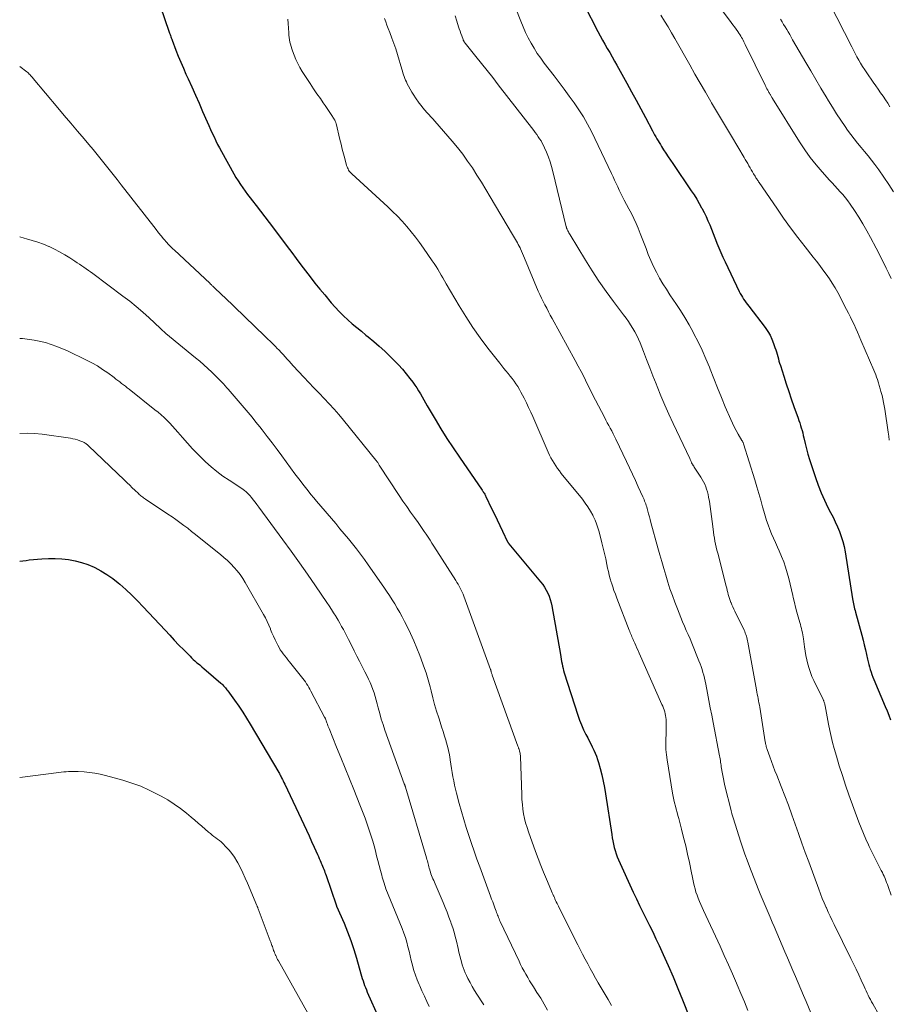
# Model space of a CAD drawing. Units: feet. Extents: x 2010000 to 2015000, y 530000 to 535000.
# Drawn here: x 2010000 to 2010153, y 531129 to 531302 of the extents above; entities that cross this region are included whole.
import ezdxf

# ---------------------------------------------------------------- set-up
doc = ezdxf.new("R2010")
doc.units = ezdxf.units.FT
doc.header["$LTSCALE"] = 100
doc.header["$MEASUREMENT"] = 0
doc.layers.add('CONTOUR INDEX', color=32, linetype='Continuous', lineweight=25)
doc.layers.add('CONTOUR INTERMEDIATE', color=40, linetype='Continuous', lineweight=15)

msp = doc.modelspace()

# ---------------------------------------------------------------- linework, layer by layer
at = {"layer": 'CONTOUR INDEX', "flags": 128}
for points, elevation in [([(2010097.1, 531309.74), (2010101.91, 531300.31), (2010102.31, 531299.55), (2010102.71, 531298.8), (2010103.14, 531298.05), (2010103.57, 531297.31), (2010104.01, 531296.57), (2010104.44, 531295.83), (2010104.86, 531295.09), (2010105.28, 531294.34), (2010107, 531291.2), (2010107.83, 531289.69), (2010108.66, 531288.17), (2010109.47, 531286.65), (2010110.28, 531285.13), (2010111.52, 531282.79), (2010111.71, 531282.43), (2010111.91, 531282.08), (2010112.1, 531281.74), (2010112.3, 531281.39), (2010112.51, 531281.05), (2010112.72, 531280.71), (2010112.93, 531280.37), (2010113.14, 531280.04), (2010113.5, 531279.47), (2010113.9, 531278.86), (2010114.3, 531278.24), (2010114.71, 531277.63), (2010115.12, 531277.03), (2010118.38, 531272.22), (2010118.86, 531271.5), (2010119.33, 531270.76), (2010119.77, 531270.01), (2010120.2, 531269.25), (2010120.25, 531269.15), (2010120.63, 531268.43), (2010120.98, 531267.7), (2010121.31, 531266.96), (2010121.62, 531266.21), (2010121.92, 531265.45), (2010122.21, 531264.69), (2010122.51, 531263.93), (2010122.81, 531263.18), (2010122.88, 531263.02), (2010123.22, 531262.19), (2010123.57, 531261.36), (2010123.94, 531260.54), (2010124.32, 531259.73), (2010126.84, 531254.47), (2010127.01, 531254.13), (2010127.2, 531253.79), (2010127.39, 531253.46), (2010127.6, 531253.14), (2010127.82, 531252.82), (2010128.04, 531252.51), (2010128.27, 531252.2), (2010128.5, 531251.89), (2010131.4, 531248.11), (2010131.85, 531247.46), (2010132.25, 531246.79), (2010132.59, 531246.08), (2010132.88, 531245.34), (2010133.13, 531244.63), (2010133.26, 531244.23), (2010133.38, 531243.84), (2010133.5, 531243.44), (2010133.61, 531243.04), (2010133.72, 531242.63), (2010133.83, 531242.23), (2010133.95, 531241.83), (2010134.08, 531241.44), (2010134.67, 531239.56), (2010135.11, 531238.22), (2010135.55, 531236.89), (2010136, 531235.56), (2010136.46, 531234.24), (2010137.19, 531232.18), (2010137.34, 531231.75), (2010137.49, 531231.32), (2010137.63, 531230.88), (2010137.76, 531230.44), (2010137.89, 531230), (2010138.01, 531229.56), (2010138.12, 531229.11), (2010138.23, 531228.67), (2010138.46, 531227.69), (2010138.69, 531226.75), (2010138.94, 531225.82), (2010139.21, 531224.9), (2010139.5, 531223.98), (2010140.25, 531221.68), (2010140.73, 531220.33), (2010141.25, 531219.01), (2010141.84, 531217.71), (2010142.47, 531216.43), (2010142.94, 531215.54), (2010143.36, 531214.71), (2010143.76, 531213.87), (2010144.14, 531213.02), (2010144.5, 531212.17), (2010144.81, 531211.3), (2010145.09, 531210.41), (2010145.31, 531209.52), (2010145.49, 531208.61), (2010146.82, 531200.33), (2010146.87, 531200.04), (2010146.92, 531199.75), (2010146.98, 531199.45), (2010147.04, 531199.16), (2010147.11, 531198.87), (2010147.17, 531198.57), (2010147.25, 531198.28), (2010147.32, 531198), (2010148.43, 531193.91), (2010148.65, 531193.06), (2010148.87, 531192.21), (2010149.07, 531191.35), (2010149.26, 531190.5), (2010149.43, 531189.7), (2010149.54, 531189.24), (2010149.65, 531188.78), (2010149.78, 531188.33), (2010149.92, 531187.88), (2010150.07, 531187.43), (2010150.22, 531186.98), (2010150.39, 531186.54), (2010150.57, 531186.11), (2010152.56, 531181.38), (2010152.88, 531180.6), (2010153.2, 531179.81), (2010153.51, 531179.03)], 900), ([(2010024.08, 531306.94), (2010026.29, 531300.38), (2010026.36, 531300.18), (2010026.43, 531299.98), (2010026.5, 531299.77), (2010026.57, 531299.57), (2010026.64, 531299.37), (2010026.72, 531299.16), (2010026.79, 531298.96), (2010026.87, 531298.76), (2010027.54, 531297.02), (2010027.96, 531295.95), (2010028.4, 531294.88), (2010028.85, 531293.82), (2010029.31, 531292.77), (2010029.67, 531291.98), (2010030.32, 531290.54), (2010030.97, 531289.09), (2010031.61, 531287.65), (2010032.25, 531286.2), (2010033.06, 531284.37), (2010033.36, 531283.71), (2010033.65, 531283.04), (2010033.95, 531282.38), (2010034.25, 531281.72), (2010034.56, 531281.06), (2010034.88, 531280.41), (2010035.22, 531279.77), (2010035.56, 531279.13), (2010037.75, 531275.22), (2010038.12, 531274.59), (2010038.5, 531273.97), (2010038.9, 531273.36), (2010039.31, 531272.76), (2010039.73, 531272.17), (2010040.16, 531271.59), (2010040.6, 531271.01), (2010041.04, 531270.43), (2010041.68, 531269.61), (2010042.45, 531268.63), (2010043.21, 531267.64), (2010043.96, 531266.65), (2010044.71, 531265.65), (2010047.13, 531262.43), (2010047.94, 531261.35), (2010048.75, 531260.27), (2010049.57, 531259.19), (2010050.39, 531258.11), (2010051.21, 531257.04), (2010052.05, 531255.97), (2010052.9, 531254.92), (2010053.76, 531253.88), (2010054.92, 531252.48), (2010055.61, 531251.7), (2010056.32, 531250.93), (2010057.07, 531250.2), (2010057.84, 531249.5), (2010058.63, 531248.81), (2010059.42, 531248.14), (2010060.23, 531247.47), (2010061.04, 531246.81), (2010061.42, 531246.5), (2010062.42, 531245.68), (2010063.39, 531244.83), (2010064.34, 531243.96), (2010065.27, 531243.06), (2010066.03, 531242.31), (2010066.75, 531241.56), (2010067.45, 531240.79), (2010068.12, 531239.99), (2010068.76, 531239.18), (2010069.29, 531238.48), (2010069.64, 531237.99), (2010069.99, 531237.49), (2010070.31, 531236.98), (2010070.62, 531236.46), (2010070.92, 531235.93), (2010071.23, 531235.4), (2010071.53, 531234.88), (2010071.84, 531234.35), (2010073.23, 531231.97), (2010074.25, 531230.27), (2010075.3, 531228.58), (2010076.39, 531226.92), (2010077.5, 531225.28), (2010081.51, 531219.5), (2010081.6, 531219.36), (2010081.7, 531219.22), (2010081.78, 531219.08), (2010081.87, 531218.93), (2010081.96, 531218.78), (2010082.04, 531218.64), (2010082.11, 531218.49), (2010082.19, 531218.34), (2010083.19, 531216.23), (2010083.67, 531215.24), (2010084.14, 531214.24), (2010084.62, 531213.25), (2010085.1, 531212.26), (2010086, 531210.37), (2010086.03, 531210.32), (2010086.05, 531210.27), (2010086.08, 531210.23), (2010086.11, 531210.18), (2010086.14, 531210.13), (2010086.17, 531210.09), (2010086.2, 531210.05), (2010086.24, 531210.01), (2010091.81, 531203.32), (2010092.18, 531202.85), (2010092.51, 531202.36), (2010092.81, 531201.85), (2010093.09, 531201.32), (2010093.32, 531200.78), (2010093.52, 531200.22), (2010093.67, 531199.65), (2010093.8, 531199.07), (2010095.3, 531190.52), (2010095.38, 531190.11), (2010095.45, 531189.7), (2010095.52, 531189.29), (2010095.59, 531188.88), (2010095.67, 531188.48), (2010095.77, 531188.07), (2010095.87, 531187.67), (2010095.99, 531187.28), (2010098.38, 531179.85), (2010098.69, 531178.97), (2010099.02, 531178.1), (2010099.4, 531177.25), (2010099.81, 531176.41), (2010100.13, 531175.81), (2010100.4, 531175.28), (2010100.67, 531174.75), (2010100.93, 531174.22), (2010101.19, 531173.68), (2010101.43, 531173.14), (2010101.66, 531172.59), (2010101.85, 531172.03), (2010102.02, 531171.47), (2010102.32, 531170.41), (2010102.6, 531169.3), (2010102.86, 531168.19), (2010103.08, 531167.07), (2010103.27, 531165.94), (2010104.35, 531158.81), (2010104.44, 531158.23), (2010104.55, 531157.66), (2010104.66, 531157.09), (2010104.79, 531156.53), (2010104.94, 531155.97), (2010105.11, 531155.42), (2010105.31, 531154.87), (2010105.53, 531154.34), (2010108.15, 531148.65), (2010108.7, 531147.47), (2010109.26, 531146.29), (2010109.84, 531145.12), (2010110.43, 531143.96), (2010111.01, 531142.79), (2010111.59, 531141.62), (2010112.15, 531140.44), (2010112.7, 531139.25), (2010113.41, 531137.67), (2010114.3, 531135.69), (2010115.16, 531133.7), (2010116, 531131.69), (2010116.82, 531129.68), (2010118.08, 531126.53)], 920), ([(2010000, 531206.94), (2010000.53, 531207.03), (2010001.12, 531207.11), (2010001.7, 531207.18), (2010003.91, 531207.38), (2010005.1, 531207.45), (2010006.27, 531207.46)], 940), ([(2010006.27, 531207.46), (2010007.45, 531207.39), (2010008.63, 531207.27), (2010009.79, 531207.04), (2010010.92, 531206.75), (2010012.03, 531206.36), (2010013.11, 531205.89), (2010013.24, 531205.82), (2010014.33, 531205.24), (2010015.38, 531204.61), (2010016.39, 531203.9), (2010017.36, 531203.13), (2010017.65, 531202.89), (2010018.73, 531201.95), (2010019.78, 531200.98), (2010020.79, 531199.98), (2010021.78, 531198.94), (2010025.63, 531194.78), (2010026.44, 531193.91), (2010027.25, 531193.04), (2010028.08, 531192.19), (2010028.91, 531191.33), (2010030.02, 531190.2), (2010030.3, 531189.92), (2010030.59, 531189.65), (2010030.88, 531189.39), (2010031.18, 531189.13), (2010031.35, 531188.99), (2010031.73, 531188.67), (2010032.12, 531188.35), (2010032.5, 531188.02), (2010032.88, 531187.69), (2010035.45, 531185.47), (2010035.62, 531185.32), (2010035.79, 531185.16), (2010035.95, 531185), (2010036.1, 531184.84), (2010036.26, 531184.67), (2010036.4, 531184.49), (2010036.54, 531184.31), (2010036.68, 531184.13), (2010037.89, 531182.45), (2010038.62, 531181.42), (2010039.32, 531180.37), (2010040, 531179.31), (2010040.65, 531178.23), (2010045.68, 531169.71), (2010045.78, 531169.53), (2010045.88, 531169.35), (2010045.98, 531169.16), (2010046.07, 531168.98), (2010046.16, 531168.8), (2010046.3, 531168.52), (2010046.44, 531168.25), (2010046.57, 531167.97), (2010046.71, 531167.69), (2010050.09, 531160.55), (2010050.55, 531159.56), (2010051.01, 531158.57), (2010051.46, 531157.58), (2010051.91, 531156.58), (2010052.49, 531155.25), (2010052.64, 531154.92), (2010052.79, 531154.58), (2010052.94, 531154.24), (2010053.08, 531153.9), (2010053.14, 531153.77), (2010053.26, 531153.49), (2010053.37, 531153.22), (2010053.48, 531152.95), (2010053.59, 531152.67), (2010053.7, 531152.4), (2010053.8, 531152.12), (2010053.9, 531151.84), (2010054, 531151.56), (2010055.77, 531146.41), (2010055.78, 531146.4), (2010055.79, 531146.38), (2010055.79, 531146.36), (2010055.8, 531146.34), (2010055.83, 531146.27), (2010055.84, 531146.25), (2010055.85, 531146.23), (2010055.86, 531146.21), (2010055.87, 531146.19), (2010057.17, 531143.2), (2010057.8, 531141.67), (2010058.39, 531140.13), (2010058.91, 531138.56), (2010059.39, 531136.98), (2010060.14, 531134.27), (2010060.26, 531133.85), (2010060.39, 531133.44), (2010060.52, 531133.03), (2010060.65, 531132.62), (2010060.79, 531132.21), (2010060.94, 531131.81), (2010061.1, 531131.41), (2010061.27, 531131.02), (2010063.31, 531126.41)], 940)]:
    msp.add_lwpolyline(points, dxfattribs=dict(at, elevation=elevation))
at = {"layer": 'CONTOUR INTERMEDIATE', "flags": 128}
for points, elevation in [([(2010121.08, 531307.73), (2010125.43, 531301.89), (2010125.72, 531301.49), (2010126, 531301.1), (2010126.28, 531300.71), (2010126.56, 531300.31), (2010126.78, 531299.98), (2010126.94, 531299.74), (2010127.09, 531299.5), (2010127.24, 531299.25), (2010127.38, 531299.01), (2010127.51, 531298.76), (2010127.65, 531298.5), (2010127.78, 531298.25), (2010127.9, 531298), (2010131.38, 531290.86), (2010131.49, 531290.63), (2010131.6, 531290.41), (2010131.72, 531290.19), (2010131.84, 531289.97), (2010131.96, 531289.75), (2010132.01, 531289.64), (2010132.07, 531289.53), (2010132.14, 531289.43), (2010132.2, 531289.32), (2010132.26, 531289.21), (2010132.32, 531289.11), (2010132.38, 531289), (2010132.44, 531288.9), (2010132.5, 531288.79), (2010132.56, 531288.69), (2010132.62, 531288.59), (2010132.68, 531288.48), (2010137.47, 531280.84), (2010138.39, 531279.46), (2010139.35, 531278.12), (2010140.38, 531276.82), (2010141.46, 531275.56), (2010142.75, 531274.13), (2010143.22, 531273.62), (2010143.69, 531273.1), (2010144.16, 531272.58), (2010144.64, 531272.07), (2010145.1, 531271.55), (2010145.54, 531271.01), (2010145.96, 531270.45), (2010146.36, 531269.88), (2010147.13, 531268.73), (2010147.88, 531267.57), (2010148.61, 531266.39), (2010149.3, 531265.18), (2010149.97, 531263.97), (2010150.96, 531262.11), (2010151.42, 531261.23), (2010151.87, 531260.35), (2010152.31, 531259.46), (2010152.75, 531258.58), (2010153.18, 531257.68), (2010153.6, 531256.79)], 892), ([(2010142.75, 531305.28), (2010146.65, 531297.62), (2010146.96, 531297.03), (2010147.27, 531296.44), (2010147.58, 531295.85), (2010147.9, 531295.27), (2010148.23, 531294.69), (2010148.58, 531294.11), (2010148.94, 531293.55), (2010149.31, 531293), (2010150.46, 531291.35), (2010150.89, 531290.73), (2010151.32, 531290.12), (2010151.75, 531289.51), (2010152.17, 531288.9), (2010152.59, 531288.28), (2010153, 531287.65), (2010153.39, 531287.01)], 884), ([(2010087.31, 531304.67), (2010088.32, 531302.1), (2010088.73, 531301.12), (2010089.16, 531300.15), (2010089.64, 531299.2), (2010090.13, 531298.26), (2010090.67, 531297.35), (2010091.23, 531296.45), (2010091.83, 531295.58), (2010092.46, 531294.72), (2010094.19, 531292.47), (2010095.09, 531291.29), (2010095.98, 531290.11), (2010096.86, 531288.92), (2010097.74, 531287.72), (2010098.58, 531286.5), (2010099.37, 531285.26), (2010100.09, 531283.97), (2010100.77, 531282.65), (2010104.31, 531275.28), (2010104.58, 531274.69), (2010104.86, 531274.1), (2010105.13, 531273.51), (2010105.4, 531272.92), (2010105.67, 531272.33), (2010105.95, 531271.74), (2010106.24, 531271.16), (2010106.54, 531270.59), (2010107.38, 531269.06), (2010107.82, 531268.21), (2010108.24, 531267.36), (2010108.64, 531266.49), (2010109.02, 531265.62), (2010109.38, 531264.73), (2010109.73, 531263.85), (2010110.07, 531262.96), (2010110.41, 531262.07), (2010110.79, 531261.03), (2010111.23, 531259.96), (2010111.69, 531258.9), (2010112.22, 531257.87), (2010112.78, 531256.86), (2010113.38, 531255.86), (2010113.99, 531254.87), (2010114.62, 531253.9), (2010115.26, 531252.93), (2010115.63, 531252.39), (2010116.45, 531251.15), (2010117.24, 531249.89), (2010117.99, 531248.6), (2010118.72, 531247.3), (2010118.85, 531247.05), (2010119.6, 531245.6), (2010120.3, 531244.13), (2010120.95, 531242.64), (2010121.57, 531241.13), (2010121.68, 531240.82), (2010122.33, 531239.15), (2010123, 531237.48), (2010123.68, 531235.82), (2010124.37, 531234.17), (2010125.33, 531231.92), (2010125.62, 531231.26), (2010125.94, 531230.61), (2010126.28, 531229.97), (2010126.64, 531229.34), (2010127.31, 531228.25), (2010127.35, 531228.17), (2010127.39, 531228.1), (2010127.43, 531228.03), (2010127.47, 531227.95), (2010127.51, 531227.87), (2010127.54, 531227.8), (2010127.57, 531227.72), (2010127.59, 531227.64), (2010129.55, 531221.28), (2010129.91, 531220.09), (2010130.26, 531218.91), (2010130.61, 531217.72), (2010130.94, 531216.53), (2010131.15, 531215.77), (2010131.39, 531214.96), (2010131.64, 531214.15), (2010131.92, 531213.36), (2010132.22, 531212.57), (2010132.54, 531211.78), (2010132.87, 531211), (2010133.21, 531210.23), (2010133.56, 531209.46), (2010133.88, 531208.76), (2010134.29, 531207.81), (2010134.67, 531206.86), (2010135, 531205.88), (2010135.3, 531204.9), (2010135.56, 531203.9), (2010135.82, 531202.9), (2010136.06, 531201.89), (2010136.29, 531200.89), (2010136.36, 531200.56), (2010136.56, 531199.7), (2010136.77, 531198.84), (2010136.99, 531197.98), (2010137.22, 531197.13), (2010137.5, 531196.14), (2010137.6, 531195.78), (2010137.7, 531195.43), (2010137.79, 531195.07), (2010137.88, 531194.72), (2010137.96, 531194.36), (2010138.03, 531194), (2010138.1, 531193.63), (2010138.15, 531193.27), (2010138.34, 531191.84), (2010138.46, 531191.08), (2010138.59, 531190.32), (2010138.75, 531189.57), (2010138.92, 531188.82), (2010139.13, 531188.08), (2010139.36, 531187.35), (2010139.65, 531186.64), (2010139.96, 531185.94), (2010141.6, 531182.6), (2010141.64, 531182.51), (2010141.68, 531182.42), (2010141.72, 531182.33), (2010141.75, 531182.24), (2010141.79, 531182.12), (2010141.84, 531181.96), (2010141.89, 531181.81), (2010141.92, 531181.65), (2010141.96, 531181.49), (2010142.57, 531178.22), (2010142.79, 531177.15), (2010143.02, 531176.08), (2010143.29, 531175.02), (2010143.57, 531173.96), (2010143.95, 531172.61), (2010144.46, 531170.88), (2010145, 531169.17), (2010145.57, 531167.47), (2010146.17, 531165.77), (2010147.93, 531160.96), (2010148.31, 531159.95), (2010148.71, 531158.95), (2010149.14, 531157.97), (2010149.59, 531156.99), (2010149.73, 531156.7), (2010150.13, 531155.88), (2010150.54, 531155.05), (2010150.96, 531154.23), (2010151.38, 531153.42), (2010151.87, 531152.48), (2010152.05, 531152.13), (2010152.22, 531151.78), (2010152.37, 531151.43), (2010152.52, 531151.07), (2010152.66, 531150.71), (2010152.8, 531150.35), (2010152.94, 531149.98), (2010153.07, 531149.62), (2010153.59, 531148.12)], 904), ([(2010047.26, 531302.49), (2010047.3, 531301.68), (2010047.36, 531300.86), (2010047.42, 531300.05), (2010047.45, 531299.64), (2010047.5, 531299.24), (2010047.57, 531298.84), (2010047.64, 531298.44), (2010047.73, 531298.05), (2010047.83, 531297.66), (2010047.95, 531297.27), (2010048.09, 531296.89), (2010048.37, 531296.14), (2010048.68, 531295.39), (2010049.02, 531294.66), (2010049.4, 531293.96), (2010049.81, 531293.27), (2010050.62, 531292), (2010051.2, 531291.11), (2010051.79, 531290.22), (2010052.39, 531289.34), (2010053, 531288.47), (2010053.52, 531287.73), (2010053.87, 531287.23), (2010054.21, 531286.72), (2010054.55, 531286.21), (2010054.89, 531285.7), (2010055.44, 531284.84), (2010055.49, 531284.75), (2010055.54, 531284.66), (2010055.59, 531284.57), (2010055.63, 531284.48), (2010055.67, 531284.38), (2010055.7, 531284.29), (2010055.73, 531284.19), (2010055.76, 531284.1), (2010056.43, 531281.27), (2010056.64, 531280.43), (2010056.85, 531279.59), (2010057.07, 531278.76), (2010057.29, 531277.92), (2010057.63, 531276.68), (2010057.7, 531276.47), (2010057.77, 531276.27), (2010057.87, 531276.08), (2010057.97, 531275.89), (2010058.1, 531275.71), (2010058.23, 531275.54), (2010058.37, 531275.38), (2010058.53, 531275.23), (2010064.86, 531269.41), (2010065.73, 531268.58), (2010066.59, 531267.73), (2010067.41, 531266.85), (2010068.22, 531265.95), (2010068.99, 531265.02), (2010069.74, 531264.08), (2010070.47, 531263.11), (2010071.17, 531262.13), (2010072.72, 531259.89), (2010073.05, 531259.4), (2010073.38, 531258.91), (2010073.69, 531258.41), (2010073.99, 531257.9), (2010074.29, 531257.39), (2010074.59, 531256.88), (2010074.89, 531256.37), (2010075.19, 531255.86), (2010077.46, 531251.98), (2010078.64, 531250.05), (2010079.87, 531248.15), (2010081.18, 531246.3), (2010082.54, 531244.49), (2010084.61, 531241.83), (2010084.97, 531241.38), (2010085.33, 531240.93), (2010085.7, 531240.48), (2010086.07, 531240.04), (2010086.44, 531239.59), (2010086.79, 531239.14), (2010087.13, 531238.68), (2010087.46, 531238.21), (2010087.78, 531237.73), (2010088.08, 531237.24), (2010088.36, 531236.74), (2010088.63, 531236.24), (2010088.92, 531235.67), (2010089.32, 531234.86), (2010089.7, 531234.06), (2010090.07, 531233.24), (2010090.44, 531232.43), (2010093.15, 531226.17), (2010093.38, 531225.67), (2010093.63, 531225.17), (2010093.9, 531224.69), (2010094.18, 531224.22), (2010094.48, 531223.76), (2010094.8, 531223.31), (2010095.13, 531222.86), (2010095.47, 531222.43), (2010099.18, 531217.88), (2010099.68, 531217.21), (2010100.16, 531216.52), (2010100.6, 531215.8), (2010101, 531215.06), (2010101.1, 531214.87), (2010101.41, 531214.21), (2010101.69, 531213.53), (2010101.93, 531212.84), (2010102.13, 531212.14), (2010102.62, 531210.2), (2010102.85, 531209.26), (2010103.08, 531208.31), (2010103.29, 531207.36), (2010103.49, 531206.4), (2010103.62, 531205.75), (2010103.76, 531205.12), (2010103.91, 531204.5), (2010104.08, 531203.88), (2010104.26, 531203.26), (2010104.3, 531203.13), (2010104.52, 531202.46), (2010104.75, 531201.78), (2010104.99, 531201.12), (2010105.25, 531200.45), (2010107.43, 531194.83), (2010107.53, 531194.59), (2010107.62, 531194.36), (2010107.71, 531194.12), (2010107.81, 531193.89), (2010107.91, 531193.66), (2010108.01, 531193.42), (2010108.11, 531193.19), (2010108.21, 531192.96), (2010108.4, 531192.54), (2010108.6, 531192.1), (2010108.8, 531191.65), (2010108.99, 531191.21), (2010109.19, 531190.77), (2010113.21, 531181.72), (2010113.35, 531181.4), (2010113.48, 531181.08), (2010113.59, 531180.75), (2010113.7, 531180.42), (2010113.78, 531180.09), (2010113.85, 531179.75), (2010113.9, 531179.41), (2010113.92, 531179.06), (2010113.94, 531178.64), (2010113.96, 531178.08), (2010113.96, 531177.52), (2010113.95, 531176.96), (2010113.93, 531176.4), (2010113.9, 531175.65), (2010113.88, 531174.71), (2010113.91, 531173.78), (2010113.99, 531172.85), (2010114.11, 531171.93), (2010115.09, 531166.06), (2010115.19, 531165.49), (2010115.31, 531164.93), (2010115.44, 531164.37), (2010115.58, 531163.81), (2010115.73, 531163.26), (2010115.87, 531162.7), (2010116.02, 531162.15), (2010116.17, 531161.59), (2010116.66, 531159.73), (2010117.03, 531158.27), (2010117.39, 531156.81), (2010117.72, 531155.35), (2010118.04, 531153.88), (2010118.41, 531152.07), (2010118.53, 531151.5), (2010118.65, 531150.93), (2010118.78, 531150.36), (2010118.9, 531149.79), (2010119.04, 531149.23), (2010119.2, 531148.66), (2010119.39, 531148.11), (2010119.59, 531147.57), (2010119.81, 531147.01), (2010120.04, 531146.47), (2010120.28, 531145.93), (2010120.52, 531145.39), (2010123.45, 531139.11), (2010124.19, 531137.49), (2010124.93, 531135.86), (2010125.64, 531134.22), (2010126.34, 531132.58), (2010126.47, 531132.29), (2010127.1, 531130.79), (2010127.73, 531129.29), (2010128.36, 531127.78)], 916), ([(2010064.28, 531302.61), (2010064.51, 531302.02), (2010064.74, 531301.42), (2010064.97, 531300.83), (2010065.25, 531300.11), (2010065.61, 531299.15), (2010065.95, 531298.19), (2010066.27, 531297.22), (2010066.58, 531296.24), (2010067.35, 531293.65), (2010067.45, 531293.32), (2010067.55, 531293), (2010067.66, 531292.67), (2010067.77, 531292.35), (2010067.89, 531292.03), (2010068.02, 531291.72), (2010068.16, 531291.41), (2010068.31, 531291.1), (2010068.55, 531290.64), (2010068.84, 531290.11), (2010069.13, 531289.59), (2010069.45, 531289.09), (2010069.79, 531288.59), (2010070.42, 531287.68), (2010070.74, 531287.26), (2010071.06, 531286.84), (2010071.4, 531286.44), (2010071.76, 531286.05), (2010072.12, 531285.67), (2010072.48, 531285.28), (2010072.83, 531284.88), (2010073.18, 531284.49), (2010076.21, 531280.99), (2010077.16, 531279.84), (2010078.08, 531278.68), (2010078.95, 531277.47), (2010079.8, 531276.25), (2010080.6, 531275), (2010081.4, 531273.74), (2010082.18, 531272.47), (2010082.95, 531271.19), (2010086.88, 531264.55), (2010087.05, 531264.26), (2010087.22, 531263.96), (2010087.39, 531263.67), (2010087.57, 531263.37), (2010087.73, 531263.08), (2010087.89, 531262.78), (2010088.05, 531262.47), (2010088.19, 531262.16), (2010088.28, 531261.98), (2010088.46, 531261.58), (2010088.64, 531261.17), (2010088.82, 531260.77), (2010088.99, 531260.36), (2010091.41, 531254.57), (2010091.68, 531253.95), (2010091.96, 531253.33), (2010092.26, 531252.72), (2010092.57, 531252.12), (2010092.89, 531251.52), (2010093.21, 531250.92), (2010093.53, 531250.32), (2010093.85, 531249.73), (2010097.92, 531242.34), (2010098.45, 531241.35), (2010098.98, 531240.36), (2010099.49, 531239.36), (2010099.99, 531238.35), (2010100.48, 531237.34), (2010100.99, 531236.34), (2010101.49, 531235.33), (2010102.01, 531234.33), (2010103.06, 531232.31), (2010103.32, 531231.82), (2010103.57, 531231.34), (2010103.83, 531230.86), (2010104.09, 531230.39), (2010104.35, 531229.91), (2010104.6, 531229.43), (2010104.84, 531228.94), (2010105.08, 531228.45), (2010106.95, 531224.52), (2010107.48, 531223.4), (2010108, 531222.29), (2010108.52, 531221.17), (2010109.03, 531220.05), (2010109.82, 531218.32), (2010109.94, 531218.07), (2010110.05, 531217.81), (2010110.15, 531217.56), (2010110.25, 531217.3), (2010110.35, 531217.04), (2010110.44, 531216.78), (2010110.52, 531216.51), (2010110.6, 531216.25), (2010110.72, 531215.79), (2010110.86, 531215.29), (2010110.99, 531214.8), (2010111.13, 531214.3), (2010111.26, 531213.8), (2010112.49, 531209.31), (2010112.82, 531208.1), (2010113.16, 531206.89), (2010113.51, 531205.68), (2010113.86, 531204.48), (2010114.23, 531203.28), (2010114.62, 531202.09), (2010115.04, 531200.9), (2010115.47, 531199.72), (2010115.93, 531198.54), (2010116.22, 531197.78), (2010116.53, 531197.02), (2010116.85, 531196.27), (2010117.17, 531195.52), (2010117.5, 531194.77), (2010117.83, 531194.02), (2010118.15, 531193.27), (2010118.46, 531192.51), (2010119.73, 531189.39), (2010119.92, 531188.89), (2010120.11, 531188.39), (2010120.27, 531187.88), (2010120.42, 531187.37), (2010120.56, 531186.85), (2010120.69, 531186.33), (2010120.81, 531185.81), (2010120.92, 531185.29), (2010121.22, 531183.73), (2010121.48, 531182.43), (2010121.73, 531181.13), (2010121.98, 531179.83), (2010122.24, 531178.52), (2010123.35, 531172.69), (2010123.41, 531172.41), (2010123.45, 531172.13), (2010123.5, 531171.84), (2010123.54, 531171.56), (2010123.58, 531171.28), (2010123.62, 531170.99), (2010123.66, 531170.71), (2010123.7, 531170.43), (2010123.81, 531169.78), (2010123.91, 531169.18), (2010124.03, 531168.58), (2010124.16, 531167.98), (2010124.3, 531167.39), (2010125.4, 531163.01), (2010125.43, 531162.9), (2010125.45, 531162.79), (2010125.48, 531162.68), (2010125.51, 531162.57), (2010125.55, 531162.43), (2010125.59, 531162.26), (2010125.64, 531162.08), (2010125.7, 531161.9), (2010125.75, 531161.73), (2010127.1, 531157.46), (2010127.46, 531156.39), (2010127.83, 531155.31), (2010128.22, 531154.25), (2010128.62, 531153.18), (2010130.19, 531149.2), (2010130.52, 531148.36), (2010130.86, 531147.53), (2010131.2, 531146.7), (2010131.55, 531145.87), (2010131.9, 531145.04), (2010132.25, 531144.21), (2010132.61, 531143.38), (2010132.96, 531142.56), (2010134.87, 531138.15), (2010135.34, 531137.05), (2010135.82, 531135.95), (2010136.29, 531134.85), (2010136.77, 531133.75), (2010137.24, 531132.65), (2010137.71, 531131.55), (2010138.17, 531130.45), (2010138.64, 531129.35), (2010141.7, 531121.99)], 912), ([(2010076.76, 531303.03), (2010077.05, 531302.13), (2010077.35, 531301.14), (2010077.49, 531300.74), (2010077.62, 531300.33), (2010077.77, 531299.92), (2010077.91, 531299.52), (2010078.15, 531298.89), (2010078.18, 531298.8), (2010078.22, 531298.72), (2010078.26, 531298.63), (2010078.31, 531298.55), (2010078.36, 531298.47), (2010078.42, 531298.39), (2010078.47, 531298.32), (2010078.53, 531298.24), (2010080.41, 531295.91), (2010081.4, 531294.67), (2010082.39, 531293.43), (2010083.37, 531292.18), (2010084.34, 531290.92), (2010090.6, 531282.84), (2010090.87, 531282.48), (2010091.14, 531282.12), (2010091.4, 531281.76), (2010091.65, 531281.39), (2010091.89, 531281.01), (2010092.12, 531280.63), (2010092.32, 531280.23), (2010092.51, 531279.82), (2010092.85, 531279.01), (2010093.18, 531278.18), (2010093.48, 531277.34), (2010093.74, 531276.49), (2010093.97, 531275.63), (2010096.34, 531265.86), (2010096.36, 531265.8), (2010096.37, 531265.74), (2010096.39, 531265.68), (2010096.41, 531265.63), (2010096.43, 531265.57), (2010096.45, 531265.51), (2010096.47, 531265.46), (2010096.5, 531265.4), (2010096.62, 531265.15), (2010096.71, 531264.97), (2010096.81, 531264.8), (2010096.91, 531264.62), (2010097.01, 531264.45), (2010099.72, 531260), (2010100.89, 531258.14), (2010102.1, 531256.31), (2010103.36, 531254.51), (2010104.66, 531252.74), (2010106.44, 531250.38), (2010106.87, 531249.8), (2010107.29, 531249.21), (2010107.68, 531248.6), (2010108.07, 531247.99), (2010108.43, 531247.37), (2010108.76, 531246.73), (2010109.07, 531246.08), (2010109.35, 531245.41), (2010109.93, 531243.9), (2010110.49, 531242.48), (2010111.05, 531241.05), (2010111.61, 531239.63), (2010112.17, 531238.2), (2010112.34, 531237.75), (2010113.01, 531236.11), (2010113.7, 531234.48), (2010114.42, 531232.86), (2010115.16, 531231.25), (2010118.1, 531225.03), (2010118.18, 531224.85), (2010118.27, 531224.67), (2010118.36, 531224.5), (2010118.44, 531224.32), (2010118.54, 531224.13), (2010118.58, 531224.05), (2010118.63, 531223.98), (2010118.67, 531223.9), (2010118.72, 531223.83), (2010118.77, 531223.76), (2010118.81, 531223.68), (2010118.86, 531223.61), (2010118.91, 531223.54), (2010120.06, 531221.78), (2010120.3, 531221.38), (2010120.53, 531220.96), (2010120.74, 531220.53), (2010120.92, 531220.09), (2010121.08, 531219.64), (2010121.22, 531219.19), (2010121.34, 531218.73), (2010121.43, 531218.26), (2010121.57, 531217.46), (2010121.71, 531216.58), (2010121.84, 531215.71), (2010121.96, 531214.83), (2010122.07, 531213.96), (2010122.22, 531212.61), (2010122.29, 531212.08), (2010122.37, 531211.54), (2010122.46, 531211.01), (2010122.55, 531210.47), (2010122.66, 531209.94), (2010122.78, 531209.42), (2010122.9, 531208.89), (2010123.03, 531208.36), (2010124.52, 531202.55), (2010124.62, 531202.18), (2010124.71, 531201.82), (2010124.81, 531201.45), (2010124.9, 531201.09), (2010125, 531200.73), (2010125.12, 531200.37), (2010125.24, 531200.02), (2010125.37, 531199.67), (2010125.39, 531199.63), (2010125.54, 531199.26), (2010125.7, 531198.89), (2010125.86, 531198.53), (2010126.03, 531198.17), (2010127.68, 531194.8), (2010127.79, 531194.55), (2010127.9, 531194.29), (2010128, 531194.03), (2010128.09, 531193.76), (2010128.17, 531193.5), (2010128.24, 531193.23), (2010128.3, 531192.95), (2010128.35, 531192.68), (2010129.86, 531184.27), (2010129.93, 531183.89), (2010130, 531183.51), (2010130.08, 531183.13), (2010130.16, 531182.75), (2010130.23, 531182.36), (2010130.31, 531181.98), (2010130.37, 531181.6), (2010130.44, 531181.22), (2010131.42, 531175.15), (2010131.45, 531174.98), (2010131.48, 531174.8), (2010131.52, 531174.63), (2010131.55, 531174.45), (2010131.59, 531174.28), (2010131.64, 531174.1), (2010131.69, 531173.93), (2010131.75, 531173.76), (2010132.22, 531172.47), (2010132.52, 531171.66), (2010132.82, 531170.84), (2010133.13, 531170.03), (2010133.45, 531169.23), (2010134.23, 531167.25), (2010134.87, 531165.6), (2010135.49, 531163.95), (2010136.1, 531162.29), (2010136.69, 531160.62), (2010137.28, 531158.95), (2010137.87, 531157.29), (2010138.47, 531155.63), (2010139.08, 531153.96), (2010140.84, 531149.14), (2010141.15, 531148.33), (2010141.46, 531147.53), (2010141.8, 531146.74), (2010142.14, 531145.95), (2010142.18, 531145.86), (2010142.52, 531145.12), (2010142.86, 531144.39), (2010143.21, 531143.66), (2010143.56, 531142.93), (2010146.51, 531136.95), (2010146.97, 531136), (2010147.43, 531135.05), (2010147.88, 531134.1), (2010148.32, 531133.15), (2010148.84, 531132.01), (2010149.02, 531131.62), (2010149.2, 531131.24), (2010149.38, 531130.85), (2010149.57, 531130.47), (2010149.75, 531130.09), (2010149.95, 531129.71), (2010150.15, 531129.34), (2010150.36, 531128.97), (2010151.51, 531126.96)], 908), ([(2010113.01, 531303.15), (2010113.66, 531302.13), (2010114.29, 531301.11), (2010114.9, 531300.08), (2010115.5, 531299.04), (2010118.11, 531294.4), (2010119.02, 531292.79), (2010119.94, 531291.19), (2010120.87, 531289.59), (2010121.81, 531287.99), (2010121.95, 531287.75), (2010122.82, 531286.28), (2010123.69, 531284.81), (2010124.56, 531283.34), (2010125.44, 531281.87), (2010127.68, 531278.12), (2010127.9, 531277.76), (2010128.11, 531277.39), (2010128.32, 531277.02), (2010128.52, 531276.65), (2010128.54, 531276.61), (2010128.74, 531276.26), (2010128.94, 531275.9), (2010129.15, 531275.55), (2010129.36, 531275.21), (2010129.61, 531274.79), (2010129.7, 531274.65), (2010129.78, 531274.51), (2010129.87, 531274.38), (2010129.97, 531274.24), (2010130.06, 531274.1), (2010130.15, 531273.97), (2010130.25, 531273.83), (2010130.34, 531273.7), (2010133.45, 531269.14), (2010134.65, 531267.41), (2010135.88, 531265.71), (2010137.14, 531264.02), (2010138.43, 531262.36), (2010139.85, 531260.56), (2010140.44, 531259.8), (2010141.02, 531259.05), (2010141.59, 531258.28), (2010142.16, 531257.52), (2010142.71, 531256.74), (2010143.23, 531255.94), (2010143.72, 531255.12), (2010144.18, 531254.28), (2010145.75, 531251.3), (2010146.09, 531250.64), (2010146.42, 531249.98), (2010146.74, 531249.31), (2010147.06, 531248.64), (2010147.36, 531247.96), (2010147.67, 531247.29), (2010147.97, 531246.61), (2010148.26, 531245.93), (2010150.58, 531240.61), (2010150.75, 531240.21), (2010150.91, 531239.81), (2010151.05, 531239.4), (2010151.19, 531238.98), (2010151.32, 531238.57), (2010151.38, 531238.36), (2010151.44, 531238.15), (2010151.5, 531237.94), (2010151.56, 531237.73), (2010151.62, 531237.52), (2010151.68, 531237.31), (2010151.74, 531237.1), (2010151.8, 531236.89), (2010152, 531236.14), (2010152.14, 531235.55), (2010152.28, 531234.95), (2010152.39, 531234.35), (2010152.48, 531233.75), (2010153.07, 531229.68), (2010153.17, 531228.99), (2010153.28, 531228.3)], 896), ([(2010134.11, 531302.45), (2010134.38, 531302), (2010134.65, 531301.55), (2010134.92, 531301.11), (2010135.19, 531300.66), (2010135.45, 531300.21), (2010135.72, 531299.76), (2010135.98, 531299.3), (2010136.24, 531298.85), (2010138.56, 531294.86), (2010139.45, 531293.34), (2010140.34, 531291.82), (2010141.23, 531290.31), (2010142.13, 531288.79), (2010142.55, 531288.1), (2010143.25, 531286.94), (2010143.97, 531285.8), (2010144.71, 531284.67), (2010145.48, 531283.55), (2010145.92, 531282.93), (2010146.48, 531282.14), (2010147.07, 531281.37), (2010147.68, 531280.62), (2010148.31, 531279.88), (2010148.93, 531279.14), (2010149.55, 531278.39), (2010150.15, 531277.63), (2010150.74, 531276.86), (2010151.44, 531275.91), (2010152.34, 531274.64), (2010153.2, 531273.35), (2010154.01, 531272.02)], 888), ([(2010000, 531294.15), (2010001.26, 531293.2), (2010001.41, 531293.07), (2010001.56, 531292.94), (2010001.7, 531292.8), (2010001.84, 531292.65), (2010001.97, 531292.49), (2010002.1, 531292.34), (2010002.23, 531292.18), (2010002.36, 531292.03), (2010006.7, 531286.87), (2010007.86, 531285.49), (2010009.02, 531284.12), (2010010.18, 531282.76), (2010011.34, 531281.39), (2010012.2, 531280.39), (2010012.93, 531279.52), (2010013.66, 531278.65), (2010014.37, 531277.77), (2010015.08, 531276.88), (2010015.78, 531275.98), (2010016.48, 531275.09), (2010017.17, 531274.19), (2010017.87, 531273.3), (2010023.62, 531265.92), (2010024.05, 531265.38), (2010024.49, 531264.84), (2010024.93, 531264.3), (2010025.37, 531263.77), (2010025.99, 531263.05), (2010026.14, 531262.89), (2010026.28, 531262.73), (2010026.43, 531262.57), (2010026.58, 531262.42), (2010026.73, 531262.26), (2010026.89, 531262.11), (2010027.04, 531261.96), (2010027.2, 531261.81), (2010033.56, 531255.87), (2010033.6, 531255.84), (2010033.64, 531255.8), (2010033.68, 531255.76), (2010033.71, 531255.73), (2010033.75, 531255.69), (2010033.79, 531255.66), (2010033.83, 531255.62), (2010033.86, 531255.58), (2010033.95, 531255.51), (2010034.03, 531255.43), (2010034.11, 531255.36), (2010034.19, 531255.28), (2010034.27, 531255.21), (2010034.77, 531254.73), (2010035.11, 531254.41), (2010035.44, 531254.1), (2010035.77, 531253.78), (2010036.1, 531253.47), (2010043.21, 531246.64), (2010043.7, 531246.17), (2010044.18, 531245.69), (2010044.66, 531245.21), (2010045.14, 531244.73), (2010045.35, 531244.51), (2010045.71, 531244.13), (2010046.08, 531243.75), (2010046.43, 531243.36), (2010046.78, 531242.97), (2010047.14, 531242.57), (2010047.49, 531242.18), (2010047.85, 531241.79), (2010048.2, 531241.41), (2010050.1, 531239.39), (2010050.98, 531238.44), (2010051.87, 531237.51), (2010052.77, 531236.58), (2010053.66, 531235.65), (2010054.55, 531234.71), (2010055.42, 531233.76), (2010056.27, 531232.78), (2010057.09, 531231.79), (2010062.79, 531224.75), (2010062.87, 531224.65), (2010062.95, 531224.55), (2010063.02, 531224.44), (2010063.1, 531224.33), (2010063.17, 531224.22), (2010063.24, 531224.11), (2010063.31, 531224), (2010063.39, 531223.89), (2010066.9, 531218.54), (2010067.56, 531217.56), (2010068.22, 531216.59), (2010068.9, 531215.62), (2010069.58, 531214.66), (2010070.23, 531213.75), (2010070.59, 531213.25), (2010070.95, 531212.74), (2010071.3, 531212.22), (2010071.65, 531211.71), (2010071.99, 531211.19), (2010072.33, 531210.67), (2010072.67, 531210.15), (2010073, 531209.62), (2010076.86, 531203.56), (2010077.07, 531203.23), (2010077.26, 531202.9), (2010077.46, 531202.56), (2010077.64, 531202.22), (2010077.82, 531201.87), (2010077.99, 531201.52), (2010078.14, 531201.17), (2010078.28, 531200.81), (2010083.01, 531187.9), (2010083.03, 531187.84), (2010083.04, 531187.78), (2010083.06, 531187.72), (2010083.07, 531187.66), (2010083.09, 531187.6), (2010083.1, 531187.54), (2010083.11, 531187.48), (2010083.13, 531187.42), (2010083.15, 531187.31), (2010083.18, 531187.2), (2010083.21, 531187.09), (2010083.25, 531186.98), (2010083.28, 531186.86), (2010087.82, 531174.35), (2010087.86, 531174.24), (2010087.9, 531174.14), (2010087.94, 531174.04), (2010087.98, 531173.93), (2010088.02, 531173.83), (2010088.05, 531173.72), (2010088.08, 531173.61), (2010088.11, 531173.5), (2010088.15, 531173.32), (2010088.2, 531173.12), (2010088.23, 531172.92), (2010088.25, 531172.72), (2010088.26, 531172.52), (2010088.49, 531165.77), (2010088.53, 531164.94), (2010088.6, 531164.11), (2010088.7, 531163.28), (2010088.83, 531162.46), (2010088.99, 531161.64), (2010089.18, 531160.84), (2010089.42, 531160.04), (2010089.68, 531159.25), (2010090.92, 531155.78), (2010091.38, 531154.56), (2010091.84, 531153.34), (2010092.33, 531152.14), (2010092.83, 531150.93), (2010093.62, 531149.09), (2010093.74, 531148.81), (2010093.86, 531148.54), (2010093.98, 531148.26), (2010094.1, 531147.99), (2010094.12, 531147.94), (2010094.24, 531147.69), (2010094.35, 531147.44), (2010094.47, 531147.18), (2010094.58, 531146.93), (2010094.71, 531146.67), (2010094.83, 531146.41), (2010094.96, 531146.16), (2010095.08, 531145.9), (2010098.36, 531139.38), (2010098.8, 531138.53), (2010099.23, 531137.69), (2010099.68, 531136.85), (2010100.13, 531136.01), (2010100.58, 531135.17), (2010101.04, 531134.34), (2010101.51, 531133.51), (2010101.99, 531132.69), (2010103.71, 531129.74), (2010104.33, 531128.64)], 924), ([(2010000, 531264.1), (2010000.77, 531263.9), (2010001.22, 531263.78), (2010002.22, 531263.49), (2010003.21, 531263.17), (2010004.19, 531262.8), (2010005.16, 531262.4), (2010005.18, 531262.39), (2010006.11, 531261.95), (2010007.03, 531261.48), (2010007.93, 531260.97), (2010008.81, 531260.43), (2010009.74, 531259.82), (2010010.14, 531259.56), (2010010.54, 531259.29), (2010010.93, 531259.02), (2010011.32, 531258.75), (2010011.71, 531258.48), (2010012.1, 531258.2), (2010012.49, 531257.92), (2010012.87, 531257.64), (2010018.2, 531253.67), (2010019.39, 531252.76), (2010020.55, 531251.82), (2010021.69, 531250.84), (2010022.8, 531249.84), (2010024.75, 531248.03), (2010024.87, 531247.91), (2010025, 531247.79), (2010025.13, 531247.68), (2010025.25, 531247.56), (2010025.38, 531247.44), (2010025.51, 531247.32), (2010025.64, 531247.21), (2010025.78, 531247.1), (2010031, 531242.8), (2010031.74, 531242.18), (2010032.47, 531241.55), (2010033.18, 531240.91), (2010033.88, 531240.25), (2010034.57, 531239.58), (2010035.24, 531238.9), (2010035.9, 531238.19), (2010036.54, 531237.48), (2010036.72, 531237.28), (2010037.44, 531236.46), (2010038.15, 531235.64), (2010038.86, 531234.81), (2010039.57, 531233.99), (2010040.27, 531233.16), (2010040.96, 531232.32), (2010041.65, 531231.48), (2010042.32, 531230.63), (2010042.75, 531230.08), (2010043.63, 531228.95), (2010044.51, 531227.82), (2010045.36, 531226.67), (2010046.21, 531225.51), (2010048.49, 531222.38), (2010048.95, 531221.76), (2010049.41, 531221.15), (2010049.88, 531220.54), (2010050.36, 531219.93), (2010050.84, 531219.34), (2010051.33, 531218.74), (2010051.82, 531218.15), (2010052.32, 531217.56), (2010055.71, 531213.58), (2010056.45, 531212.69), (2010057.19, 531211.81), (2010057.93, 531210.91), (2010058.65, 531210.01), (2010059.37, 531209.11), (2010060.07, 531208.19), (2010060.76, 531207.26), (2010061.43, 531206.32), (2010064.18, 531202.38), (2010064.68, 531201.65), (2010065.17, 531200.92), (2010065.64, 531200.18), (2010066.1, 531199.43), (2010066.55, 531198.67), (2010066.99, 531197.9), (2010067.42, 531197.13), (2010067.83, 531196.35), (2010068.3, 531195.45), (2010068.91, 531194.2), (2010069.5, 531192.94), (2010070.03, 531191.65), (2010070.53, 531190.35), (2010071.35, 531188.08), (2010071.63, 531187.28), (2010071.88, 531186.46), (2010072.12, 531185.64), (2010072.33, 531184.82), (2010072.51, 531184.09), (2010072.81, 531182.9), (2010073.13, 531181.71), (2010073.48, 531180.54), (2010073.85, 531179.36), (2010074.09, 531178.61), (2010074.36, 531177.78), (2010074.63, 531176.94), (2010074.89, 531176.11), (2010075.15, 531175.27), (2010075.2, 531175.12), (2010075.42, 531174.36), (2010075.61, 531173.59), (2010075.76, 531172.81), (2010075.89, 531172.02), (2010075.9, 531171.93), (2010076.01, 531171.19), (2010076.12, 531170.45), (2010076.23, 531169.71), (2010076.36, 531168.98), (2010076.5, 531168.24), (2010076.65, 531167.51), (2010076.82, 531166.79), (2010077, 531166.06), (2010077.49, 531164.24), (2010077.88, 531162.83), (2010078.29, 531161.42), (2010078.72, 531160.02), (2010079.15, 531158.62), (2010079.61, 531157.23), (2010080.08, 531155.84), (2010080.58, 531154.46), (2010081.08, 531153.08), (2010083, 531147.95), (2010083.19, 531147.43), (2010083.38, 531146.92), (2010083.57, 531146.4), (2010083.76, 531145.88), (2010083.97, 531145.31), (2010084.06, 531145.08), (2010084.14, 531144.84), (2010084.23, 531144.61), (2010084.32, 531144.38), (2010084.41, 531144.15), (2010084.5, 531143.92), (2010084.6, 531143.7), (2010084.7, 531143.47), (2010088.01, 531136.46), (2010088.29, 531135.88), (2010088.59, 531135.3), (2010088.9, 531134.73), (2010089.21, 531134.16), (2010089.54, 531133.6), (2010089.87, 531133.04), (2010090.22, 531132.49), (2010090.56, 531131.94), (2010091.18, 531130.98), (2010091.83, 531129.95), (2010092.46, 531128.9), (2010093.06, 531127.84)], 928), ([(2010000, 531246.23), (2010000.47, 531246.19), (2010002.53, 531245.9), (2010004.56, 531245.47), (2010006.52, 531244.82), (2010008.44, 531244.01), (2010011.76, 531242.41), (2010012.74, 531241.9), (2010013.7, 531241.36), (2010014.62, 531240.76), (2010015.53, 531240.13), (2010016.64, 531239.31), (2010016.97, 531239.06), (2010017.3, 531238.8), (2010017.64, 531238.55), (2010017.97, 531238.3), (2010018.3, 531238.04), (2010018.63, 531237.79), (2010018.96, 531237.53), (2010019.29, 531237.27), (2010023.85, 531233.65), (2010024.4, 531233.2), (2010024.94, 531232.74), (2010025.46, 531232.26), (2010025.97, 531231.77), (2010026.47, 531231.26), (2010026.96, 531230.75), (2010027.43, 531230.22), (2010027.9, 531229.69), (2010028.7, 531228.74), (2010029.58, 531227.74), (2010030.48, 531226.76), (2010031.41, 531225.8), (2010032.35, 531224.87), (2010032.78, 531224.47), (2010033.76, 531223.59), (2010034.77, 531222.74), (2010035.83, 531221.96), (2010036.92, 531221.22), (2010038.62, 531220.14), (2010038.89, 531219.97), (2010039.15, 531219.79), (2010039.4, 531219.6), (2010039.65, 531219.41), (2010039.89, 531219.2), (2010040.12, 531218.99), (2010040.34, 531218.76), (2010040.55, 531218.53), (2010040.83, 531218.19), (2010041.17, 531217.77), (2010041.5, 531217.35), (2010041.82, 531216.93), (2010042.15, 531216.5), (2010046.41, 531210.73), (2010047.87, 531208.72), (2010049.32, 531206.69), (2010050.74, 531204.65), (2010052.15, 531202.6), (2010054.14, 531199.67), (2010054.54, 531199.07), (2010054.94, 531198.47), (2010055.32, 531197.87), (2010055.7, 531197.26), (2010055.78, 531197.14), (2010056.11, 531196.59), (2010056.44, 531196.04), (2010056.75, 531195.48), (2010057.06, 531194.91), (2010057.36, 531194.34), (2010057.66, 531193.77), (2010057.95, 531193.19), (2010058.24, 531192.62), (2010058.94, 531191.18), (2010059.41, 531190.25), (2010059.88, 531189.32), (2010060.36, 531188.39), (2010060.84, 531187.47), (2010061.2, 531186.8), (2010061.5, 531186.2), (2010061.78, 531185.6), (2010062.03, 531184.99), (2010062.26, 531184.37), (2010062.47, 531183.74), (2010062.67, 531183.1), (2010062.85, 531182.47), (2010063.02, 531181.82), (2010063.19, 531181.12), (2010063.45, 531180.13), (2010063.73, 531179.14), (2010064.04, 531178.17), (2010064.37, 531177.2), (2010067.78, 531167.74), (2010067.8, 531167.69), (2010067.82, 531167.64), (2010067.84, 531167.6), (2010067.86, 531167.55), (2010067.88, 531167.5), (2010067.89, 531167.45), (2010067.91, 531167.41), (2010067.93, 531167.36), (2010067.94, 531167.34), (2010067.95, 531167.29), (2010067.97, 531167.23), (2010067.99, 531167.18), (2010068.01, 531167.12), (2010071.71, 531154.66), (2010071.79, 531154.4), (2010071.86, 531154.15), (2010071.93, 531153.89), (2010071.99, 531153.63), (2010072.06, 531153.37), (2010072.13, 531153.11), (2010072.2, 531152.85), (2010072.27, 531152.6), (2010072.3, 531152.5), (2010072.39, 531152.19), (2010072.49, 531151.89), (2010072.6, 531151.59), (2010072.72, 531151.29), (2010072.84, 531150.98), (2010072.97, 531150.68), (2010073.1, 531150.38), (2010073.22, 531150.08), (2010074.63, 531146.82), (2010074.99, 531145.96), (2010075.34, 531145.1), (2010075.67, 531144.23), (2010075.98, 531143.35), (2010076.06, 531143.13), (2010076.32, 531142.36), (2010076.56, 531141.59), (2010076.77, 531140.81), (2010076.97, 531140.02), (2010077.27, 531138.73), (2010077.43, 531138.08), (2010077.59, 531137.44), (2010077.76, 531136.79), (2010077.93, 531136.15), (2010078.02, 531135.84), (2010078.17, 531135.35), (2010078.33, 531134.88), (2010078.53, 531134.41), (2010078.75, 531133.95), (2010079.01, 531133.43), (2010079.38, 531132.72), (2010079.77, 531132.02), (2010080.18, 531131.33), (2010080.6, 531130.65), (2010081.71, 531128.94), (2010081.82, 531128.77)], 932), ([(2010000, 531229.46), (2010000.02, 531229.46), (2010001.33, 531229.52), (2010002.64, 531229.47), (2010003.94, 531229.34), (2010008.95, 531228.62), (2010009.37, 531228.55), (2010009.79, 531228.45), (2010010.2, 531228.33), (2010010.6, 531228.18), (2010011.12, 531227.98), (2010011.26, 531227.92), (2010011.39, 531227.85), (2010011.52, 531227.78), (2010011.65, 531227.69), (2010011.78, 531227.6), (2010011.9, 531227.51), (2010012.02, 531227.41), (2010012.13, 531227.31), (2010018.49, 531221.22), (2010018.95, 531220.78), (2010019.4, 531220.35), (2010019.85, 531219.91), (2010020.3, 531219.47), (2010020.92, 531218.87), (2010021.06, 531218.73), (2010021.21, 531218.6), (2010021.36, 531218.47), (2010021.52, 531218.34), (2010021.68, 531218.22), (2010021.84, 531218.11), (2010022, 531217.99), (2010022.16, 531217.88), (2010026.14, 531215.25), (2010026.85, 531214.77), (2010027.55, 531214.28), (2010028.25, 531213.78), (2010028.94, 531213.27), (2010029.62, 531212.75), (2010030.3, 531212.22), (2010030.97, 531211.69), (2010031.64, 531211.16), (2010035.37, 531208.15), (2010036.01, 531207.61), (2010036.63, 531207.06), (2010037.23, 531206.47), (2010037.8, 531205.87), (2010038.35, 531205.24), (2010038.86, 531204.59), (2010039.32, 531203.9), (2010039.76, 531203.2), (2010042.97, 531197.59), (2010043.3, 531196.97), (2010043.62, 531196.34), (2010043.92, 531195.69), (2010044.19, 531195.03), (2010044.22, 531194.95), (2010044.47, 531194.33), (2010044.74, 531193.72), (2010045.01, 531193.12), (2010045.3, 531192.52), (2010045.5, 531192.14), (2010045.71, 531191.74), (2010045.93, 531191.36), (2010046.18, 531190.99), (2010046.45, 531190.63), (2010046.73, 531190.28), (2010047.01, 531189.93), (2010047.28, 531189.58), (2010047.56, 531189.23), (2010049.69, 531186.59), (2010049.92, 531186.29), (2010050.14, 531185.99), (2010050.36, 531185.68), (2010050.56, 531185.36), (2010050.76, 531185.04), (2010050.95, 531184.71), (2010051.14, 531184.38), (2010051.32, 531184.05), (2010053.75, 531179.5), (2010053.79, 531179.42), (2010053.83, 531179.33), (2010053.87, 531179.25), (2010053.9, 531179.16), (2010053.94, 531179.08), (2010053.97, 531178.99), (2010054, 531178.91), (2010054.03, 531178.82), (2010054.15, 531178.48), (2010054.24, 531178.22), (2010054.33, 531177.97), (2010054.43, 531177.71), (2010054.53, 531177.46), (2010055.85, 531174.21), (2010056.61, 531172.34), (2010057.38, 531170.46), (2010058.14, 531168.58), (2010058.9, 531166.71), (2010059.97, 531164.04), (2010060.44, 531162.85), (2010060.89, 531161.65), (2010061.32, 531160.44), (2010061.73, 531159.23), (2010061.97, 531158.48), (2010062.23, 531157.63), (2010062.48, 531156.78), (2010062.71, 531155.92), (2010062.92, 531155.06), (2010063.13, 531154.19), (2010063.34, 531153.33), (2010063.57, 531152.47), (2010063.81, 531151.62), (2010063.91, 531151.26), (2010064.22, 531150.24), (2010064.56, 531149.23), (2010064.94, 531148.23), (2010065.35, 531147.24), (2010065.36, 531147.21), (2010065.79, 531146.22), (2010066.21, 531145.22), (2010066.62, 531144.22), (2010067.03, 531143.21), (2010067.43, 531142.21), (2010067.72, 531141.43), (2010067.99, 531140.64), (2010068.22, 531139.84), (2010068.43, 531139.03), (2010068.62, 531138.22), (2010068.82, 531137.41), (2010069.02, 531136.6), (2010069.23, 531135.79), (2010069.25, 531135.71), (2010069.49, 531134.86), (2010069.76, 531134.03), (2010070.07, 531133.21), (2010070.4, 531132.39), (2010070.51, 531132.16), (2010070.91, 531131.23), (2010071.33, 531130.31), (2010071.75, 531129.4), (2010072.18, 531128.48)], 936), ([(2010000, 531168.86), (2010006.92, 531169.75), (2010007.34, 531169.8), (2010007.76, 531169.84), (2010008.18, 531169.87), (2010008.6, 531169.89), (2010009.02, 531169.9), (2010009.45, 531169.9), (2010009.87, 531169.89), (2010010.29, 531169.88), (2010011.35, 531169.82), (2010012.3, 531169.74), (2010013.25, 531169.62), (2010014.18, 531169.44), (2010015.1, 531169.21), (2010018.16, 531168.37), (2010019.76, 531167.87), (2010021.33, 531167.3), (2010022.85, 531166.62), (2010024.35, 531165.87), (2010024.92, 531165.56), (2010026.09, 531164.88), (2010027.23, 531164.16), (2010028.33, 531163.38), (2010029.39, 531162.55), (2010030.24, 531161.85), (2010030.86, 531161.34), (2010031.48, 531160.82), (2010032.09, 531160.29), (2010032.7, 531159.76), (2010033.3, 531159.22), (2010033.61, 531158.96), (2010033.92, 531158.71), (2010034.24, 531158.47), (2010034.56, 531158.23), (2010034.89, 531157.99), (2010035.2, 531157.74), (2010035.5, 531157.48), (2010035.8, 531157.2), (2010036.36, 531156.64), (2010036.9, 531156.06), (2010037.4, 531155.45), (2010037.85, 531154.79), (2010038.26, 531154.11), (2010038.44, 531153.78), (2010038.9, 531152.9), (2010039.34, 531152.02), (2010039.75, 531151.12), (2010040.15, 531150.22), (2010041.81, 531146.26), (2010041.84, 531146.19), (2010041.87, 531146.13), (2010041.9, 531146.06), (2010041.92, 531145.99), (2010041.95, 531145.92), (2010041.98, 531145.86), (2010042, 531145.79), (2010042.03, 531145.72), (2010044.16, 531140.06), (2010044.24, 531139.85), (2010044.31, 531139.65), (2010044.39, 531139.44), (2010044.47, 531139.24), (2010044.54, 531139.04), (2010044.61, 531138.83), (2010044.68, 531138.62), (2010044.75, 531138.42), (2010044.76, 531138.38), (2010044.84, 531138.16), (2010044.92, 531137.94), (2010045.01, 531137.72), (2010045.1, 531137.51), (2010045.13, 531137.46), (2010045.24, 531137.22), (2010045.35, 531136.99), (2010045.47, 531136.76), (2010045.6, 531136.53), (2010051.3, 531126.38)], 944)]:
    msp.add_lwpolyline(points, dxfattribs=dict(at, elevation=elevation))

doc.saveas('drawing.dxf')
